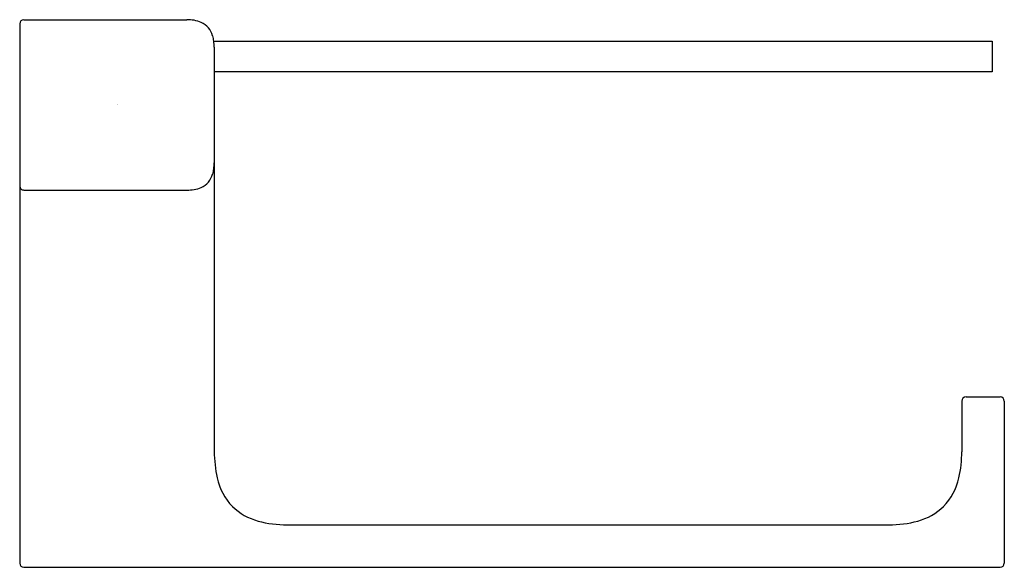
# Model space of a CAD drawing. Units: inches. Extents: x 4075.57 to 4081.95, y 47.52 to 51.06.
import ezdxf

# ---------------------------------------------------------------- set-up
doc = ezdxf.new("R2010")
doc.units = ezdxf.units.IN
doc.header["$LTSCALE"] = 0.64311
doc.header["$MEASUREMENT"] = 0
doc.layers.get('0').update_dxf_attribs({"color": 255, "linetype": 'CONTINUOUS'})
doc.layers.get('Defpoints').update_dxf_attribs({"linetype": 'CONTINUOUS'})
doc.styles.get("Standard").update_dxf_attribs({"font": 'txt', "width": 0.8})

msp = doc.modelspace()

# ---------------------------------------------------------------- linework, layer by layer
for p, q in [((4075.5742, 51.0372), (4075.5742, 47.549)), ((4075.6018, 51.0648), (4076.6569, 51.0648)), ((4076.8316, 50.927), (4081.8734, 50.927)), ((4081.8734, 50.927), (4081.8734, 50.727)), ((4076.8341, 50.8876), (4076.8341, 48.2695)), ((4081.8734, 50.727), (4076.8341, 50.727)), ((4075.6018, 49.9624), (4076.6569, 49.9624)), ((4081.7041, 48.6238), (4081.9246, 48.6238)), ((4081.6766, 48.5963), (4081.6766, 48.2695)), ((4081.9522, 48.5963), (4081.9522, 47.549)), ((4077.3065, 47.797), (4081.2041, 47.797)), ((4075.6018, 47.5214), (4081.9246, 47.5214))]:
    msp.add_line(p, q)
for centre, radius, start, end in [((4075.6018, 51.0372), 0.0276, 90, 180), ((4076.6615, 50.828), 0.2368, 68.16672, 91.10811), ((4076.6945, 50.9248), 0.1347, 15.61741, 65.89122), ((4076.6227, 50.9), 0.2106, 7.34922, 16.86055), ((4075.9962, 50.8548), 0.8386, 2.24147, 4.93704), ((4076.3806, 50.1482), 0.4535, 353.91805, 358.90345), ((4076.6227, 50.1271), 0.2106, 343.13945, 352.65078), ((4076.6945, 50.1023), 0.1347, 294.10878, 344.38259), ((4075.6018, 49.99), 0.0276, 180, 270.00001), ((4076.6632, 50.1899), 0.2276, 268.41877, 292.30643), ((4081.7041, 48.5963), 0.0276, 90, 180), ((4081.9246, 48.5963), 0.0276, 360, 90), ((4077.7307, 48.2828), 0.8967, 180.8518, 191.73902), ((4080.9981, 48.2587), 0.6786, 346.50288, 0.90636), ((4077.2234, 48.1801), 0.3791, 192.13543, 224.32925), ((4081.2873, 48.1801), 0.3791, 315.67075, 347.86457), ((4077.216, 48.1863), 0.3783, 225.7816, 255.06574), ((4081.2947, 48.1863), 0.3783, 284.93426, 314.2184), ((4077.2965, 48.4746), 0.6776, 254.77045, 270.84595), ((4081.2135, 48.4797), 0.6827, 269.21377, 285.16983), ((4075.6018, 47.549), 0.0276, 180, 270), ((4081.9246, 47.549), 0.0276, 270, 360)]:
    msp.add_arc(centre, radius, start, end)

# ---------------------------------------------------------------- texts
at = {"layer": 'Defpoints'}
for tag, p, s in [('TRADENAME', (4076.2041, 50.5137), 'STRAYT'), ('MODELNUMBER', (4076.2041, 50.5153), 'K-37351T-DPR'), ('PRODUCT', (4076.2041, 50.512), 'TOILET TISSUE HOLDER')]:
    msp.add_attdef(tag, p, s, height=0.001, dxfattribs=at)

doc.saveas('drawing.dxf')
